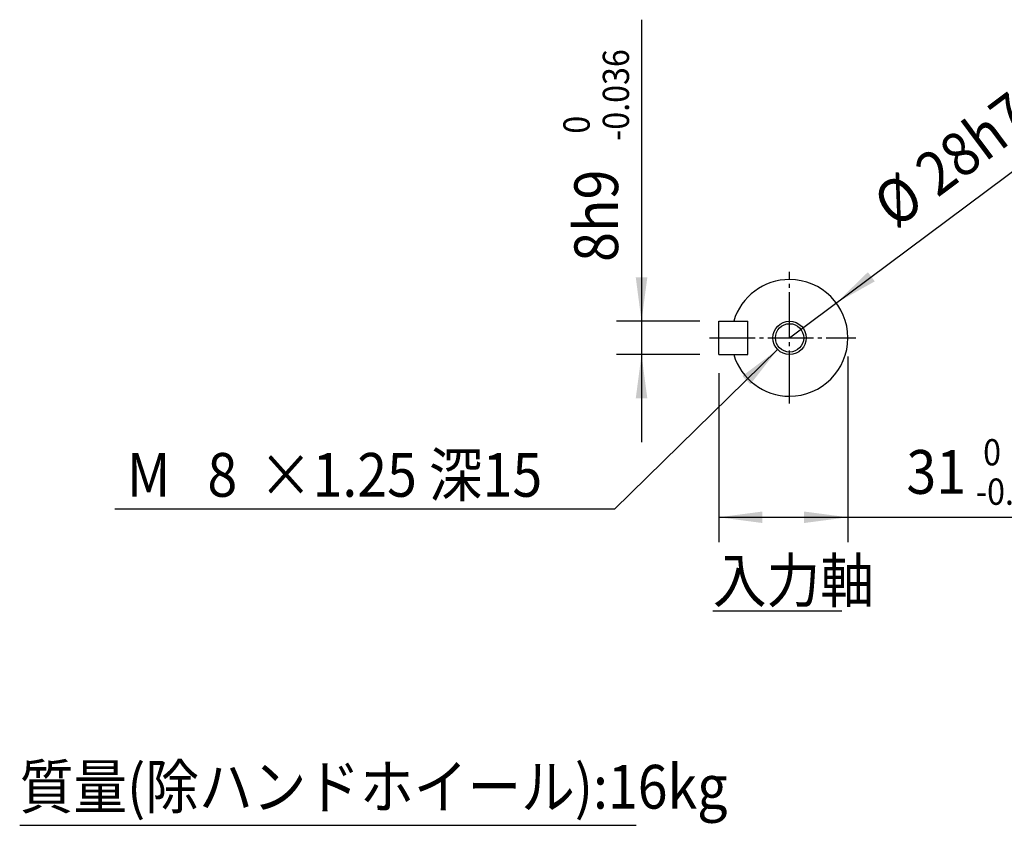
# Model space of a CAD drawing. Extents: x -566 to 654, y -392 to 448.
# Drawn here: x 95 to 332, y -155 to 38 of the extents above; entities that cross this region are included whole.
import ezdxf

# ---------------------------------------------------------------- set-up
doc = ezdxf.new("R2010")
doc.units = 0
doc.linetypes.add('DASH_CENTER', pattern=[14, 11, -1, 1, -1])
doc.layers.get('0').update_dxf_attribs({"linetype": 'CONTINUOUS'})
doc.layers.add('1', color=7, linetype='CONTINUOUS')
doc.styles.add('CONVERTER_11', font='txt.shx', dxfattribs={"width": 0.9})
doc.dimstyles.new('ME10_DIM_20', dxfattribs={"dimtxt": 10.5, "dimasz": 10.5, "dimexe": 6, "dimexo": 4.5, "dimgap": 3, "dimtad": 1, "dimsah": 1, "dimcen": 0.09, "dimclrd": 2, "dimclre": 2, "dimclrt": 2, "dimazin": 3, "dimtol": 1, "dimtm": 0.036, "dimtfac": 0.6, "dimtix": 1, "dimtmove": 0, "dimatfit": 3})
doc.dimstyles.new('ME10_DIM_21', dxfattribs={"dimtxt": 10.5, "dimasz": 10.5, "dimexe": 6, "dimexo": 4.5, "dimgap": 3, "dimtad": 1, "dimsah": 1, "dimcen": 0.09, "dimclrd": 2, "dimclre": 2, "dimclrt": 2, "dimazin": 3, "dimtol": 1, "dimtm": 0.29, "dimtfac": 0.6, "dimtix": 1, "dimtmove": 0, "dimatfit": 3})

# ---------------------------------------------------------------- blocks, each defined once
blk = doc.blocks.new('*D13')
at = {"layer": '1', "color": 2, "linetype": 'CONTINUOUS'}
for p, q in [((244.46, 38.49), (244.46, -33.87)), ((258.5, -33.87), (238.46, -33.87)), ((244.46, -33.87), (244.46, -41.87)), ((258.5, -41.87), (238.46, -41.87)), ((244.46, -41.87), (244.46, -62.87))]:
    blk.add_line(p, q, dxfattribs=at)
at = {"layer": '1', "color": 2}
for points in [[(243.08, -23.37), (245.85, -23.37), (244.46, -33.87)], [(245.85, -52.37), (243.08, -52.37), (244.46, -41.87)]]:
    blk.add_solid(points, dxfattribs=at)
at = {"layer": '1', "color": 2, "style": 'CONVERTER_11', "width": 0.9}
for s, height, p in [('-0.036', 6.3, (241.46, 9.4)), (' 0', 6.3, (232.01, 9.4)), ('8h9', 10.5, (238.84, -19.63))]:
    blk.add_text(s, height=height, rotation=90, dxfattribs=at).set_placement(p)
blk = doc.blocks.new('*D14')
at = {"layer": '1', "color": 2, "linetype": 'CONTINUOUS'}
for p, q in [((294, -42.37), (294, -86.92)), ((263, -46.37), (263, -86.92)), ((263, -80.92), (294, -80.92)), ((294, -80.92), (347.9, -80.92))]:
    blk.add_line(p, q, dxfattribs=at)
at = {"layer": '1', "color": 2}
for points in [[(273.5, -79.54), (273.5, -82.3), (263, -80.92)], [(283.5, -82.3), (283.5, -79.54), (294, -80.92)]]:
    blk.add_solid(points, dxfattribs=at)
at = {"layer": '1', "color": 2, "style": 'CONVERTER_11', "width": 0.9}
for s, height, p in [(' 0', 6.3, (324.74, -68.47)), ('31', 10.5, (308.06, -75.29)), ('-0.29', 6.3, (324.74, -77.92))]:
    blk.add_text(s, height=height, rotation=0.0001, dxfattribs=at).set_placement(p)
blk = doc.blocks.new('*D21')
at = {"layer": '1', "color": 2, "linetype": 'CONTINUOUS'}
for p, q in [((277.14, -40.66), (237.96, -78.99)), ((237.96, -78.99), (118.01, -78.99))]:
    blk.add_line(p, q, dxfattribs=at)
at = {"layer": '1', "color": 2}
blk.add_solid([(270.6, -48.99), (268.67, -47.02), (277.14, -40.66)], dxfattribs=at)
at = {"layer": '1', "color": 2, "style": 'CONVERTER_11', "width": 0.9}
for s, p in [(' M', (118.01, -75.99)), ('8', (140.24, -75.99)), ('×1.25 深15', (152.59, -75.99))]:
    blk.add_text(s, height=10.5, rotation=0.0001, dxfattribs=at).set_placement(p)
blk = doc.blocks.new('*D22')
at = {"layer": '1', "color": 2, "linetype": 'CONTINUOUS'}
blk.add_line((280, -37.87), (371.52, 30.49), dxfattribs=at)
at = {"layer": '1', "color": 2}
blk.add_solid([(298.8, -22.1), (300.46, -24.31), (291.22, -29.49)], dxfattribs=at)
at = {"layer": '1', "color": 2, "style": 'CONVERTER_11', "width": 0.9}
for s, height, p in [('-0.021', 6.3, (348.49, 17.04)), (' 0', 6.3, (342.84, 24.61)), ('28h7', 10.5, (315.5, -4.33)), ('%%c', 10.5, (305.4, -11.87))]:
    blk.add_text(s, height=height, rotation=36.7569, dxfattribs=at).set_placement(p)

msp = doc.modelspace()

# ---------------------------------------------------------------- linework, layer by layer
at = {"color": 2, "linetype": 'DASH_CENTER'}
for p, q in [((280, -23.867), (280, -22.058)), ((280, -51.867), (280, -23.867)), ((260.753, -37.867), (294, -37.867)), ((294, -37.867), (295.892, -37.867)), ((280, -53.641), (280, -51.867))]:
    msp.add_line(p, q, dxfattribs=at)
at = {"color": 7, "linetype": 'CONTINUOUS'}
for p, q in [((263, -33.867), (270, -33.867)), ((263, -41.867), (263, -33.867)), ((270, -41.867), (270, -33.867)), ((263, -41.867), (270, -41.867))]:
    msp.add_line(p, q, dxfattribs=at)
at = {"color": 2, "linetype": 'CONTINUOUS'}
msp.add_circle((280, -37.867), 4, dxfattribs=at)
at = {"color": 7, "linetype": 'CONTINUOUS'}
msp.add_circle((280, -37.867), 3.4, dxfattribs=at)
for start, end in [(90, 163.39845), (0, 90), (270, 0), (196.60155, 270)]:
    msp.add_arc((280, -37.867), 14, start, end, dxfattribs=at)
at = {"layer": '1', "color": 2, "linetype": 'CONTINUOUS'}
for p, q in [((261.583, -103.345), (292.583, -103.345)), ((95.175, -154.838), (243.175, -154.838))]:
    msp.add_line(p, q, dxfattribs=at)

# ---------------------------------------------------------------- block references
at = {"layer": '1'}
for name in ['*D22', '*D21']:
    msp.add_blockref(name, (0, 0), dxfattribs=at)

# ---------------------------------------------------------------- texts
at = {"layer": '1', "color": 2, "style": 'CONVERTER_11', "width": 0.9}
for s, p in [('入力軸', (261.583, -101.345)), ('質量(除ハンドホイール):16kg', (95.175, -150.838))]:
    msp.add_text(s, height=10.5, dxfattribs=at).set_placement(p)

# ---------------------------------------------------------------- dimensions: what is measured, and where the dimension line sits
at = {"layer": '1'}
dim = msp.add_linear_dim(base=(244.463, -33.867), p1=(263, -41.867), p2=(263, -33.867), angle=90, text='8h9', dimstyle='ME10_DIM_20', dxfattribs=at)
dim.commit()
dim.dimension.update_dxf_attribs({"geometry": '*D13', "text_midpoint": (233.588, 9.427), "text_rotation": 90})
dim = msp.add_linear_dim(base=(263, -80.919), p1=(294, -37.867), p2=(263, -41.867), dimstyle='ME10_DIM_21', dxfattribs=at)
dim.commit()
dim.dimension.update_dxf_attribs({"geometry": '*D14', "text_midpoint": (327.982, -70.044), "text_rotation": 0.00014})

doc.saveas('drawing.dxf')
